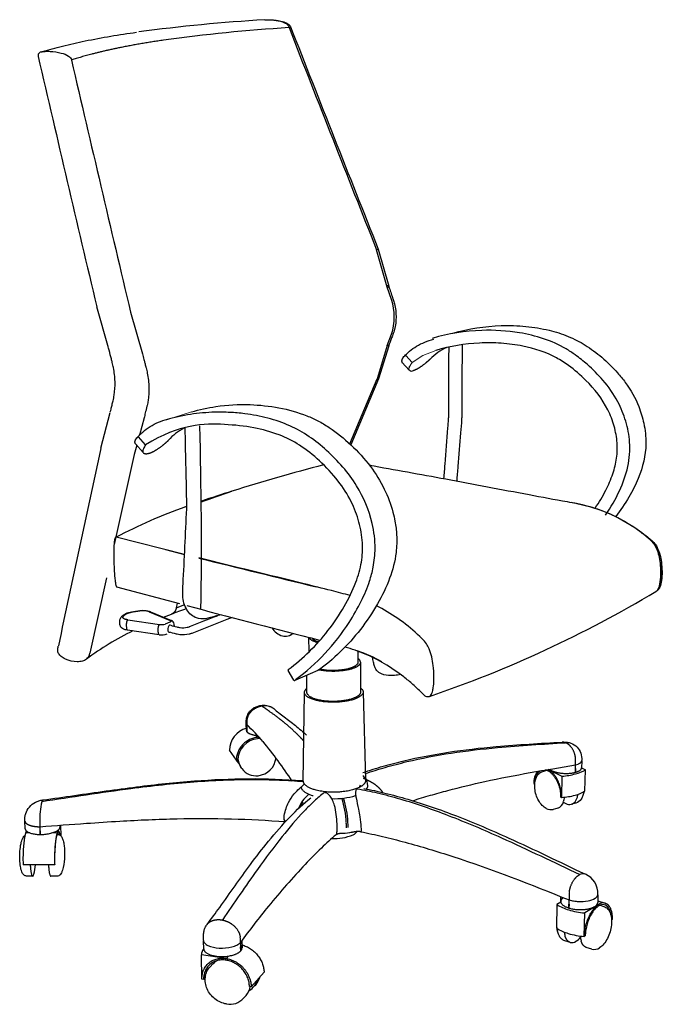
# Model space of a CAD drawing. Extents: x -404 to -132, y 556 to 881.
# Drawn here: x -276 to -211, y 701 to 801 of the extents above; entities that cross this region are included whole.
import ezdxf

# ---------------------------------------------------------------- set-up
doc = ezdxf.new("R2010")
doc.units = 0
doc.header["$MEASUREMENT"] = 0
for name, color, linetype in [('DEFAULT', 7, 'Continuous'), ('MAKE2D_VISIBLE_LINES', 7, 'Continuous'), ('MAKE2D_VISIBLE_LINES_-_TANGENT', 7, 'Continuous')]:
    doc.layers.add(name, color=color, linetype=linetype)

msp = doc.modelspace()

# ---------------------------------------------------------------- linework, layer by layer
at = {"layer": 'DEFAULT', "lineweight": 0}
for p, q in [((-234.988, 766.993), (-233.659, 767.506)), ((-236.07, 766.284), (-234.988, 766.993)), ((-258.39, 761.276), (-260.937, 760.474))]:
    msp.add_line(p, q, dxfattribs=at)
at = {"layer": 'DEFAULT'}
msp.add_arc((-722.582, 747.645), 465.19, 359.21768, 1.50583, dxfattribs=at)
for points, knots in [([(-216.484, 750.835), (-215.961, 751.624), (-215.038, 753.185), (-214.278, 755.294), (-214.027, 756.976), (-214.03, 758.529), (-214.379, 760.343), (-215.252, 762.498), (-216.616, 764.421), (-218.143, 765.947), (-219.422, 766.967), (-221.567, 768.396), (-224.788, 769.394), (-229.437, 769.662), (-232.401, 769.209), (-234.024, 768.72)], [0, 0, 0, 0, 2.838287, 5.426815, 6.679519, 7.927662, 10.067413, 12.19821, 14.860614, 17.096741, 18.662035, 19.769943, 24.792027, 28.618795, 33.705662, 33.705662, 33.705662, 33.705662]), ([(-247.858, 734.188), (-245.714, 735.751), (-243.317, 738.363), (-241.218, 742.02), (-240.411, 743.911), (-239.942, 745.701), (-239.727, 747.676), (-240.087, 750.539), (-241.267, 753.362), (-243.043, 755.725), (-244.666, 757.385), (-246.444, 758.821), (-248.446, 759.949), (-250.661, 760.702), (-252.717, 761.085), (-254.512, 761.243), (-256.352, 761.267), (-258.515, 761.077), (-260.141, 760.714), (-260.937, 760.474)], [0, 0, 0, 0, 7.961501, 10.452418, 12.648693, 14.104158, 16.001119, 18.57438, 22.704214, 25.059214, 27.414215, 29.657971, 31.901727, 34.276444, 36.65116, 38.164308, 39.677455, 42.170604, 44.663753, 44.663753, 44.663753, 44.663753])]:
    msp.add_open_spline(points, degree=3, knots=knots, dxfattribs=at)
at = {"layer": 'MAKE2D_VISIBLE_LINES'}
for p, q in [((-238.591, 773.89), (-239.658, 777.674)), ((-239.499, 777.756), (-238.44, 774.002)), ((-238.164, 772.647), (-238.591, 773.89)), ((-238.44, 774.002), (-238.43, 773.965)), ((-266.79, 767.746), (-267.989, 771.913)), ((-264.565, 771.359), (-263.361, 767.165)), ((-238.579, 767.991), (-238.158, 769.129)), ((-238.579, 767.991), (-239.619, 764.612)), ((-238.437, 767.952), (-239.461, 764.628)), ((-238.43, 767.981), (-238.437, 767.952)), ((-236.37, 765.506), (-237.078, 766.275)), ((-236.712, 766.979), (-236.908, 766.848)), ((-239.461, 764.627), (-242.28, 757.951)), ((-267.559, 757.619), (-266.621, 761.21)), ((-263.197, 760.665), (-263.664, 758.918)), ((-267.566, 757.591), (-267.563, 757.603)), ((-263.935, 757.908), (-264.186, 756.969)), ((-263.302, 757.179), (-264.055, 758.047)), ((-240.405, 755.904), (-240.232, 755.872)), ((-259.102, 746.858), (-266.03, 748.596)), ((-211.984, 748.358), (-212.429, 748.72)), ((-261.03, 747.335), (-259.102, 746.848)), ((-259.581, 741.858), (-265.941, 743.549)), ((-211.383, 743.114), (-211.399, 743.104)), ((-211.351, 743.123), (-211.335, 743.133)), ((-259.93, 741.461), (-259.802, 741.916)), ((-239.142, 741.375), (-239.683, 741.658)), ((-262.537, 741.05), (-260.426, 740.169)), ((-260.47, 740.78), (-261.277, 740.467)), ((-261.657, 738.721), (-264.859, 739.196)), ((-246.494, 737.001), (-246.508, 738.485)), ((-245.4, 738.155), (-246.362, 738.411)), ((-246.079, 738.2), (-246.075, 738.255)), ((-241.552, 737.084), (-241.547, 735.947)), ((-241.291, 735.948), (-241.277, 732.941)), ((-248.053, 734.139), (-248.61, 735.112)), ((-245.604, 735.091), (-247.948, 734.083)), ((-246.709, 732.889), (-246.726, 734.608)), ((-247.08, 723.938), (-246.964, 732.827)), ((-241.022, 732.907), (-240.775, 724.003)), ((-235.027, 732.79), (-235.125, 732.888)), ((-234.328, 732.477), (-234.345, 732.471)), ((-250.035, 731.205), (-250.046, 731.215)), ((-252.839, 729.05), (-252.85, 729.752)), ((-252.796, 729.629), (-252.791, 728.916)), ((-252.791, 728.916), (-252.796, 729.275)), ((-251.723, 728.352), (-251.564, 728.369)), ((-253.856, 726.023), (-254.548, 727.034)), ((-253.856, 726.023), (-253.706, 726.04)), ((-219.541, 724.802), (-219.533, 725.546)), ((-218.898, 725.942), (-218.91, 725.265)), ((-253.286, 725.177), (-253.424, 725.379)), ((-222.843, 724.895), (-222.427, 725.006)), ((-222.283, 725.09), (-220.905, 724.415)), ((-220.905, 724.415), (-220.938, 722.258)), ((-219.535, 725.174), (-219.541, 724.802)), ((-218.912, 725.24), (-218.533, 725.058)), ((-218.571, 722.912), (-218.533, 725.058)), ((-241.417, 723.441), (-241.246, 723.37)), ((-241.187, 723.407), (-241.36, 723.48)), ((-241.034, 724.221), (-240.794, 724.118)), ((-223.754, 723.666), (-223.658, 723.618)), ((-243.152, 722.117), (-243.169, 722.175)), ((-242.988, 722.136), (-243.005, 722.192)), ((-221.036, 722.307), (-220.938, 722.258)), ((-219.487, 721.697), (-219.951, 721.567)), ((-221.316, 721.187), (-221.784, 721.056)), ((-275.229, 719.1), (-275.259, 719.879)), ((-273.748, 719.804), (-273.738, 719.437)), ((-273.738, 719.437), (-273.733, 719.295)), ((-271.698, 719.449), (-271.692, 719.287)), ((-271.67, 719.452), (-271.633, 718.388)), ((-275.176, 718.677), (-275.106, 718.868)), ((-273.731, 719.295), (-273.704, 718.513)), ((-273.704, 718.513), (-273.718, 718.904)), ((-271.997, 718.659), (-271.897, 718.952)), ((-271.988, 718.513), (-271.915, 718.513)), ((-271.708, 719.188), (-271.692, 719.287)), ((-272.244, 715.431), (-275.442, 715.45)), ((-272.244, 715.431), (-272.222, 715.499)), ((-274.475, 714.305), (-275.099, 714.309)), ((-272.01, 714.29), (-272.637, 714.294)), ((-221.019, 711.668), (-221.432, 711.424)), ((-221.024, 711.73), (-221.016, 712.226)), ((-220.193, 711.064), (-220.175, 711.89)), ((-220.186, 711.476), (-220.193, 711.064)), ((-217.267, 712.401), (-217.281, 711.629)), ((-217.278, 711.785), (-216.523, 711.562)), ((-221.432, 711.424), (-221.467, 709.045)), ((-218.646, 708.185), (-218.603, 710.578)), ((-217.179, 711.439), (-218.603, 710.578)), ((-217.048, 711.344), (-216.656, 711.228)), ((-215.822, 709.925), (-215.918, 709.866)), ((-257.163, 706.933), (-257.179, 707.703)), ((-253.441, 707.572), (-253.419, 706.728)), ((-253.293, 707.775), (-253.277, 707.052)), ((-220.159, 707.616), (-220.623, 707.759)), ((-218.547, 708.246), (-218.646, 708.185)), ((-253.419, 706.728), (-253.426, 707.154)), ((-217.886, 706.918), (-218.444, 707.089)), ((-254.903, 705.962), (-257.393, 706.337)), ((-257.342, 703.874), (-257.393, 706.337)), ((-256.246, 705.408), (-256.117, 705.531)), ((-255.997, 705.681), (-255.995, 705.626)), ((-257.053, 704.595), (-257.002, 704.652)), ((-256.514, 705.122), (-256.246, 705.408)), ((-251.054, 704.57), (-252.358, 703.108)), ((-257.171, 703.847), (-257.342, 703.874)), ((-257.002, 704.028), (-257.171, 703.847)), ((-252.358, 703.108), (-252.531, 703.135)), ((-251.849, 703.373), (-251.994, 703.211)), ((-252.864, 702.233), (-253.125, 701.94))]:
    msp.add_line(p, q, dxfattribs=at)
for centre, radius, start, end in [((-240.43, 624.104), 177.168, 93.41508, 97.55805), ((5267.008, 2963.35), 5924.393, 201.4147886, 201.6486583), ((-273.563, 797.358), 0.367, 162.34829, 196.32953), ((4841.507, 1980.191), 5250.417, 193.020711, 193.304714), ((-273.531, 797.278), 0.428, 99.43485, 153.42212), ((-239.66, 777.881), 0.207, 270.59369, 321.4067), ((-238.686, 773.693), 0.375, 47.00162, 82.97377), ((-238.588, 774.1), 0.21, 269.17176, 318.88411), ((-243.305, 770.88), 5.436, 341.21102, 18.97273), ((-238.557, 768.256), 0.267, 265.22818, 297.05669), ((-238.449, 767.999), 0.0262, 318.00498, 51.92228), ((-230.604, 763.223), 4.975, 113.14529, 137.33145), ((-236.11, 765.838), 0.427, 236.03232, 297.26656), ((-239.577, 764.986), 0.377, 263.53815, 287.88341), ((-257.027, 755.236), 4.873, 115.98887, 139.34984), ((-263.211, 757.786), 1.099, 119.09654, 131.70029), ((2806.401, 85.485), 3146.586, 167.666944, 168.038843), ((-240.602, 699.928), 54.911, 109.58209, 117.58708), ((-223.379, 735.445), 17.202, 48.62776, 52.38842), ((485.191, 3751.036), 3095.022, 256.112755, 256.338812), ((-272.835, 845.603), 119.501, 288.80922, 300.93351), ((-241.238, 690.493), 53.839, 109.17513, 110.9234), ((109.469, 2131.893), 1438.185, 255.16006, 255.675417), ((-262.599, 740.865), 0.195, 71.35304, 110.52579), ((-260.573, 739.798), 0.399, 33.75885, 68.34696), ((-260.987, 739.598), 0.857, 359.23789, 29.49498), ((-248.649, 740.423), 1.894, 211.77546, 253.44808), ((-251.495, 712.732), 29.337, 115.92614, 126.71964), ((-261.425, 740.215), 1.511, 261.20197, 291.57724), ((-248.89, 739.612), 1.047, 253.44808, 315.55144), ((-248.782, 739.669), 1.056, 292.62769, 310.52975), ((-245.269, 739.287), 1.303, 224.97117, 258.4881), ((-247.069, 721.8), 16.249, 60.74089, 70.25328), ((-241.786, 735.89), 0.498, 6.63896, 61.51529), ((-248.555, 735.159), 0.0722, 125.27332, 220.79369), ((-247.966, 734.176), 0.095, 203.29793, 281.12089), ((-251.108, 729.7), 1.872, 66.4232, 138.87256), ((-250.978, 729.99), 1.54, 52.75043, 100.77029), ((-250.219, 729.801), 2.589, 173.50208, 183.66088), ((-270.159, 711.451), 25.139, 40.90857, 46.3346), ((-252.199, 726.999), 2.35, 105.88136, 179.152), ((-252.602, 729.059), 0.236, 182.15419, 217.2066), ((-252.59, 729.044), 0.249, 144.31871, 173.40421), ((-251.479, 725.993), 2.228, 96.24076, 178.7854), ((-251.496, 726.147), 2.072, 88.15558, 96.24076), ((-284.233, 700.445), 42.992, 33.09551, 39.7102), ((-220.841, 727.058), 0.802, 67.67372, 92.27305), ((-252.54, 726.85), 1.561, 212.15217, 227.62494), ((-252.09, 726.286), 1.614, 182.90485, 214.21494), ((-251.881, 726.503), 2.054, 276.58237, 353.17644), ((-226.552, 725.895), 7.032, 357.16431, 2.30563), ((-251.876, 726.175), 1.728, 215.30557, 277.65255), ((-241.458, 723.901), 0.697, 14.85096, 53.19644), ((-221.733, 723.741), 2.022, 144.99531, 182.14162), ((-222.799, 724.002), 1.071, 63.8498, 76.86394), ((-221.412, 725.922), 1.082, 228.21694, 243.89164), ((-221.476, 732.283), 7.889, 274.15507, 284.37404), ((-220.372, 728.031), 3.496, 284.1456, 301.73662), ((-242.005, 723.477), 1.444, 358.94136, 32.12853), ((-241.106, 723.433), 0.546, 323.21171, 2.5047), ((-244.139, 719.716), 3.73, 129.94374, 158.02643), ((-243.948, 729.847), 7.713, 268.17761, 286.31192), ((-221.509, 729.972), 7.736, 274.2383, 284.64396), ((-220.414, 725.834), 3.455, 284.42814, 302.24644), ((-221.212, 722.827), 1.942, 341.55001, 352.40516), ((-266.02, 720.078), 7.733, 167.00917, 182.00725), ((-273.283, 721.78), 0.275, 125.27771, 172.51682), ((-244.432, 719.874), 3.293, 144.78079, 154.48126), ((-252.323, 719.26), 9.604, 2.73586, 17.66414), ((-252.138, 719.281), 9.582, 2.7326, 17.68127), ((-221.633, 722.052), 0.921, 290.07958, 346.22845), ((-219.916, 722.825), 1.327, 230.9508, 243.01349), ((-222.668, 722.465), 2.031, 341.86502, 354.96136), ((-220.139, 722.33), 0.785, 241.13011, 283.82813), ((-220.285, 722.448), 0.945, 293.01988, 345.55091), ((-222.027, 721.992), 0.967, 241.35026, 284.5151), ((-271.992, 719.268), 0.301, 8.44987, 36.2508), ((-247.445, 719.281), 4.732, 358.93533, 4.62501), ((-246.233, 719.359), 3.682, 357.55398, 5.02975), ((-243.873, 722.758), 4.654, 265.96577, 293.18143), ((-242.927, 721.388), 2.736, 266.72847, 286.69433), ((-242.46, 719.428), 1.036, 293.82487, 325.72691), ((-278.794, 715.76), 4.624, 343.95255, 356.06394), ((-274.572, 714.506), 0.224, 295.83057, 353.583), ((-218.783, 713.882), 0.656, 70.64171, 119.53175), ((-219.336, 712.573), 2.074, 356.66865, 67.29176), ((-211.39, 712.005), 8.79, 176.18439, 180.75179), ((-217.809, 711.705), 0.533, 294.52296, 351.88701), ((-216.711, 710.761), 0.824, 77.70342, 124.5455), ((-193.659, 664.544), 73.655, 140.63799, 144.24738), ((-218.927, 715.408), 4.706, 237.83894, 254.03685), ((-217.762, 719.469), 8.931, 254.01693, 264.59455), ((-216.746, 710.643), 0.768, 77.76636, 124.57889), ((-218.956, 712.96), 4.651, 237.32498, 253.72863), ((-218.437, 708.846), 2.237, 185.37976, 195.16955), ((-217.804, 716.903), 8.759, 253.72121, 264.48824), ((-256.588, 707.674), 3.156, 358.29783, 8.32983), ((-219.897, 708.287), 0.719, 255.98298, 305.33281), ((-220.46, 709.207), 1.796, 302.99546, 322.72525), ((-216.687, 708.363), 2.356, 183.15835, 194.81011), ((-256.345, 706.318), 1.048, 141.13077, 178.96661), ((-253.763, 707), 0.493, 14.14267, 47.51031), ((-253.744, 707.064), 0.467, 314.00791, 358.51683), ((-217.636, 707.833), 0.949, 254.68845, 304.85781), ((-255.031, 704.262), 1.671, 117.33392, 130.57477), ((-255.396, 703.113), 2.225, 124.7313, 136.21155), ((-253.353, 704.2), 1.672, 298.32628, 346.83503), ((-253.209, 704.577), 1.817, 318.48931, 345.65369), ((-254.173, 703.382), 1.741, 318.71419, 351.42622), ((-254.525, 703.23), 1.904, 259.60568, 317.33039)]:
    msp.add_arc(centre, radius, start, end, dxfattribs=at)
for points, knots in [([(-250.144, 800.943), (-250.026, 800.932), (-249.805, 800.907), (-249.395, 800.835), (-248.972, 800.723), (-248.581, 800.535), (-248.414, 800.36), (-248.381, 800.268)], [0, 0, 0, 0, 0.357301, 0.66584, 1.247054, 1.668898, 1.956034, 1.956034, 1.956034, 1.956034]), ([(-273.472, 797.739), (-273.148, 797.837), (-272.478, 798.03), (-271.045, 798.404), (-268.215, 799.041), (-265.707, 799.456), (-263.968, 799.7)], [0, 0, 0, 0, 1.01636, 2.091668, 4.44404, 9.713815, 9.713815, 9.713815, 9.713815]), ([(-238.43, 773.967), (-238.3, 773.588), (-238.153, 773.154), (-237.95, 772.569), (-237.765, 771.931), (-237.64, 770.9), (-237.766, 769.848), (-238.001, 769.12), (-238.179, 768.678), (-238.301, 768.311), (-238.393, 768.098), (-238.436, 768.017)], [0, 0, 0, 0, 1.201038, 1.374424, 1.859805, 3.189685, 4.469016, 5.015247, 5.479648, 5.898485, 6.174107, 6.174107, 6.174107, 6.174107]), ([(-231.936, 769.237), (-230.352, 769.707), (-227.87, 770.084), (-224.586, 769.98), (-222.299, 769.614), (-220.279, 768.985), (-218.481, 768.057), (-216.808, 766.799), (-215.47, 765.503), (-214.139, 763.871), (-213.183, 762.167), (-212.543, 760.039), (-212.263, 757.547), (-212.893, 754.969), (-214.139, 752.56), (-214.973, 751.31), (-215.446, 750.677)], [0, 0, 0, 0, 4.955445, 7.469012, 9.843584, 11.885306, 13.798381, 15.887934, 18.147278, 19.377963, 22.195678, 23.962199, 26.023793, 29.65054, 31.779746, 34.151105, 34.151105, 34.151105, 34.151105]), ([(-236.976, 766.784), (-236.872, 766.899), (-236.662, 767.118), (-236.221, 767.513), (-235.354, 768.145), (-234.484, 768.472), (-233.883, 768.651)], [0, 0, 0, 0, 0.466245, 0.907096, 1.779338, 3.66506, 3.66506, 3.66506, 3.66506]), ([(-217.541, 751.536), (-217.152, 752.122), (-216.473, 753.242), (-215.727, 754.945), (-215.32, 756.564), (-215.269, 758.206), (-215.578, 759.86), (-216.441, 762.132), (-218.084, 764.206), (-219.98, 765.832), (-222.052, 767.172), (-224.385, 767.923), (-227.041, 768.263), (-230.015, 768.295), (-232.23, 767.936), (-233.659, 767.506)], [0, 0, 0, 0, 2.109901, 3.922836, 5.563814, 7.096309, 8.813488, 10.598978, 14.330979, 16.643895, 18.097593, 21.695313, 23.916372, 26.124763, 30.600268, 30.600268, 30.600268, 30.600268]), ([(-266.619, 761.283), (-266.586, 761.37), (-266.521, 761.598), (-266.442, 761.978), (-266.318, 762.445), (-266.158, 763.231), (-266.1, 764.357), (-266.223, 765.468), (-266.379, 766.166), (-266.473, 766.525), (-266.6, 767.011), (-266.71, 767.44), (-266.789, 767.742)], [0, 0, 0, 0, 0.281689, 0.708304, 1.164526, 1.732345, 3.111415, 4.533103, 5.074837, 5.255831, 5.64676, 6.583103, 6.583103, 6.583103, 6.583103]), ([(-232.845, 754.531), (-232.807, 755.021), (-232.673, 756.73), (-232.519, 758.73), (-232.393, 760.315), (-232.359, 760.774), (-232.357, 762.342), (-232.346, 764.4), (-232.338, 766.671), (-232.334, 767.543), (-232.333, 767.848)], [0, 0, 0, 0, 1.473763, 5.144587, 6.016292, 6.245539, 6.523428, 10.720604, 12.419828, 13.336291, 13.336291, 13.336291, 13.336291]), ([(-231.009, 768.083), (-231.01, 767.762), (-231.017, 766.847), (-231.024, 764.612), (-231.044, 762.477), (-231.041, 760.868), (-231.085, 760.126), (-231.23, 758.475), (-231.383, 756.401), (-231.518, 754.781), (-231.555, 754.292)], [0, 0, 0, 0, 0.961944, 2.746362, 6.704397, 7.367674, 7.572272, 8.934261, 12.339387, 13.811299, 13.811299, 13.811299, 13.811299]), ([(-263.361, 767.165), (-263.31, 766.967), (-263.229, 766.657), (-263.117, 766.218), (-263.042, 765.936), (-262.955, 765.597), (-262.798, 764.904), (-262.675, 763.802), (-262.732, 762.702), (-262.856, 762.055), (-262.934, 761.734), (-262.998, 761.479), (-263.089, 761.102), (-263.155, 760.835), (-263.197, 760.665)], [0, 0, 0, 0, 0.612615, 0.963513, 1.356842, 1.487827, 2.013704, 3.487929, 4.804123, 5.307517, 5.458667, 5.796295, 6.096913, 6.621773, 6.621773, 6.621773, 6.621773]), ([(-236.352, 765.487), (-236.365, 765.502), (-236.387, 765.538), (-236.402, 765.63), (-236.378, 765.743), (-236.311, 765.876), (-236.2, 766.047), (-236.128, 766.194), (-236.07, 766.284)], [0, 0, 0, 0, 0.0600716, 0.1254728, 0.2764987, 0.3990894, 0.5704996, 0.8892849, 0.8892849, 0.8892849, 0.8892849]), ([(-258.39, 761.276), (-257.583, 761.517), (-255.623, 761.942), (-251.657, 762.148), (-248.143, 761.532), (-245.564, 760.383), (-244.03, 759.468), (-242.187, 757.96), (-240.278, 755.877), (-238.828, 753.567), (-238.115, 751.641), (-237.758, 750.065), (-237.588, 748.699), (-237.649, 746.738), (-238.274, 744.349), (-239.556, 741.745), (-241.239, 739.231), (-243.269, 736.962), (-244.8, 735.665), (-245.596, 735.095)], [0, 0, 0, 0, 2.530395, 5.991543, 11.886103, 13.089833, 14.433019, 17.237945, 20.209724, 22.885837, 25.380699, 26.336492, 27.732029, 29.500908, 32.201033, 35.079157, 38.188378, 41.25526, 44.191469, 44.191469, 44.191469, 44.191469]), ([(-263.999, 758.548), (-263.89, 758.678), (-263.673, 758.919), (-263.22, 759.349), (-262.342, 760.018), (-261.449, 760.358), (-260.838, 760.54)], [0, 0, 0, 0, 0.511014, 0.967669, 1.880519, 3.798433, 3.798433, 3.798433, 3.798433]), ([(-248.606, 735.213), (-247.085, 736.321), (-245.03, 738.358), (-242.926, 741.493), (-241.768, 743.825), (-241.138, 746.013), (-241.017, 748.095), (-241.396, 750.172), (-242.203, 752.306), (-243.565, 754.411), (-245.355, 756.313), (-247.346, 757.931), (-249.607, 759.07), (-252.161, 759.752), (-255.89, 760.142), (-259.541, 760.058), (-263.059, 757.957)], [0, 0, 0, 0, 5.643333, 8.596714, 11.307004, 13.431237, 15.394229, 17.519418, 19.726934, 22.212989, 24.99341, 27.545465, 29.883705, 32.540283, 35.441007, 41.108588, 41.108588, 41.108588, 41.108588]), ([(-257.882, 740.422), (-258.082, 740.496), (-258.464, 740.714), (-259.069, 741.447), (-259.295, 742.348), (-259.281, 743.237), (-259.128, 746.172), (-259.003, 749.018), (-258.867, 751.712), (-258.872, 752.011), (-258.929, 754.644), (-258.984, 757.219), (-259.036, 759.642)], [0, 0, 0, 0, 0.640881, 1.295372, 2.8104, 3.333549, 3.972256, 11.619516, 11.886118, 12.062314, 12.515964, 19.788072, 19.788072, 19.788072, 19.788072]), ([(-263.059, 757.957), (-263.135, 757.819), (-263.219, 757.636), (-263.327, 757.41), (-263.337, 757.271), (-263.306, 757.186), (-263.28, 757.154)], [0, 0, 0, 0, 0.4720991, 0.6034119, 0.7527225, 0.8733427, 0.8733427, 0.8733427, 0.8733427]), ([(-240.396, 755.891), (-237.82, 755.427), (-232.424, 754.477), (-225.76, 753.185), (-221.334, 752.37), (-218.571, 751.873), (-217.131, 751.43), (-216.068, 750.945)], [0, 0, 0, 0, 7.852533, 16.437682, 20.360813, 21.356527, 24.85791, 24.85791, 24.85791, 24.85791]), ([(-219.986, 752.135), (-219.61, 752.07), (-218.887, 751.928), (-217.468, 751.545), (-215.019, 750.595), (-213.103, 749.345), (-211.926, 748.364)], [0, 0, 0, 0, 1.145306, 2.209864, 4.405041, 9.007887, 9.007887, 9.007887, 9.007887]), ([(-212.009, 748.354), (-211.862, 748.219), (-211.593, 747.96), (-211.172, 747.166), (-210.975, 746.172), (-210.908, 745.026), (-210.946, 744.259), (-211.048, 743.723), (-211.147, 743.379), (-211.271, 743.186), (-211.382, 743.114)], [0, 0, 0, 0, 0.603309, 1.10208, 2.677775, 3.60394, 4.555334, 4.970402, 5.238625, 5.632591, 5.632591, 5.632591, 5.632591]), ([(-211.334, 743.133), (-211.28, 743.167), (-211.179, 743.275), (-211.015, 743.617), (-210.838, 744.545), (-210.861, 745.69), (-211.051, 746.797), (-211.268, 747.451), (-211.559, 747.974), (-211.84, 748.239), (-211.984, 748.358)], [0, 0, 0, 0, 0.189508, 0.440931, 1.126224, 3.010048, 3.851456, 4.492166, 5.069425, 5.634635, 5.634635, 5.634635, 5.634635]), ([(-211.926, 748.364), (-211.776, 748.228), (-211.489, 747.966), (-211.183, 747.44), (-210.963, 746.804), (-210.767, 745.714), (-210.741, 744.59), (-210.942, 743.61), (-211.139, 743.276), (-211.261, 743.183)], [0, 0, 0, 0, 0.610502, 1.150557, 1.814157, 2.618962, 4.47514, 5.154494, 5.608948, 5.608948, 5.608948, 5.608948]), ([(-242.349, 742.696), (-242.978, 742.863), (-244.525, 743.262), (-249.623, 744.54), (-254.102, 745.611), (-257.65, 746.497)], [0, 0, 0, 0, 1.952163, 4.794014, 15.766219, 15.766219, 15.766219, 15.766219]), ([(-265.619, 739.674), (-265.653, 739.796), (-265.678, 740.038), (-265.604, 740.393), (-265.38, 740.684), (-264.988, 740.922), (-264.375, 741.078), (-263.695, 741.181), (-263.063, 741.195), (-262.727, 741.123), (-262.583, 741.07)], [0, 0, 0, 0, 0.377498, 0.725904, 1.06603, 1.455579, 2.082084, 2.955478, 3.515403, 3.974925, 3.974925, 3.974925, 3.974925]), ([(-254.296, 740.468), (-255.657, 739.935), (-257.062, 739.383), (-258.511, 738.816), (-258.903, 738.719), (-259.361, 738.695), (-259.785, 738.756), (-260.157, 738.852), (-260.433, 738.923), (-260.691, 738.989)], [0, 0, 0, 0, 4.384601, 4.530367, 4.665838, 5.59588, 5.890916, 5.949509, 6.746883, 6.746883, 6.746883, 6.746883]), ([(-260.495, 739.679), (-260.292, 739.625), (-260.03, 739.566), (-259.715, 739.476), (-259.366, 739.42), (-258.997, 739.432), (-258.689, 739.512), (-258.581, 739.559), (-257.622, 739.93), (-256.675, 740.3), (-255.761, 740.655)], [0, 0, 0, 0, 0.628599, 0.808386, 0.980259, 1.689645, 1.899209, 1.933704, 2.042853, 4.983854, 4.983854, 4.983854, 4.983854]), ([(-255.391, 740.754), (-255.8, 740.648), (-256.286, 740.507), (-256.837, 740.37), (-257.26, 740.293), (-257.615, 740.324), (-257.882, 740.422)], [0, 0, 0, 0, 1.268424, 1.515666, 1.704193, 2.556933, 2.556933, 2.556933, 2.556933]), ([(-264.86, 739.196), (-264.913, 739.203), (-265.021, 739.217), (-265.196, 739.265), (-265.454, 739.357), (-265.584, 739.544), (-265.619, 739.674)], [0, 0, 0, 0, 0.1645575, 0.3157565, 0.5572224, 0.9596561, 0.9596561, 0.9596561, 0.9596561]), ([(-260.509, 739.684), (-260.539, 739.692), (-260.612, 739.693), (-260.743, 739.592), (-260.797, 739.399), (-260.805, 739.204), (-260.781, 739.064), (-260.706, 738.974), (-260.629, 738.986), (-260.601, 738.999)], [0, 0, 0, 0, 0.0984031, 0.2000469, 0.4804207, 0.664795, 0.7973229, 0.8965818, 0.9951736, 0.9951736, 0.9951736, 0.9951736]), ([(-269.036, 736.248), (-269.154, 736.156), (-269.458, 736.018), (-270.199, 735.955), (-270.955, 736.128), (-271.575, 736.49), (-271.86, 736.8), (-271.971, 737.184), (-271.906, 737.438), (-271.875, 737.574)], [0, 0, 0, 0, 0.449508, 0.976741, 2.221862, 2.721574, 3.121571, 3.460923, 3.884431, 3.884431, 3.884431, 3.884431]), ([(-235.125, 732.888), (-235.405, 733.163), (-235.984, 733.706), (-237.211, 734.708), (-238.789, 735.807), (-240.475, 736.655), (-241.828, 737.172), (-242.519, 737.379), (-242.861, 737.47)], [0, 0, 0, 0, 1.177559, 2.377819, 4.75377, 6.931627, 8.030426, 9.0936, 9.0936, 9.0936, 9.0936]), ([(-237.236, 734.699), (-237.436, 734.653), (-237.843, 734.59), (-238.571, 734.585), (-239.21, 734.726), (-239.648, 735.075), (-239.826, 735.386), (-239.918, 735.684), (-239.996, 736.053), (-240.047, 736.296), (-240.081, 736.471)], [0, 0, 0, 0, 0.619777, 1.220605, 2.19421, 2.526314, 2.871665, 3.254756, 3.463981, 3.999751, 3.999751, 3.999751, 3.999751]), ([(-234.347, 732.469), (-234.376, 732.459), (-234.43, 732.443), (-234.542, 732.431), (-234.682, 732.469), (-234.856, 732.597), (-234.96, 732.719), (-235.027, 732.79)], [0, 0, 0, 0, 0.0919169, 0.1700598, 0.3349806, 0.5175409, 0.811978, 0.811978, 0.811978, 0.811978]), ([(-252.85, 729.769), (-252.851, 729.837), (-252.853, 729.96), (-252.841, 730.182), (-252.783, 730.524), (-252.643, 730.787), (-252.518, 730.932)], [0, 0, 0, 0, 0.206284, 0.367238, 0.66817, 1.241061, 1.241061, 1.241061, 1.241061]), ([(-250.046, 731.215), (-249.893, 731.087), (-249.364, 730.669), (-248.628, 730.127), (-247.679, 729.385), (-247.124, 728.909), (-246.766, 728.572)], [0, 0, 0, 0, 0.599989, 2.022195, 2.739088, 4.214806, 4.214806, 4.214806, 4.214806]), ([(-241.049, 724.78), (-240.37, 725.009), (-238.996, 725.435), (-236.122, 726.185), (-232.309, 726.911), (-226.953, 727.518), (-223.101, 727.729), (-220.873, 727.86)], [0, 0, 0, 0, 2.149696, 4.314943, 8.90947, 13.782732, 20.478416, 20.478416, 20.478416, 20.478416]), ([(-220.75, 727.866), (-220.62, 727.871), (-220.362, 727.859), (-219.871, 727.731), (-219.339, 727.402), (-218.932, 726.759), (-218.887, 726.259), (-218.897, 726.007)], [0, 0, 0, 0, 0.392687, 0.769733, 1.515407, 2.228653, 2.987618, 2.987618, 2.987618, 2.987618]), ([(-236.018, 721.931), (-235.419, 722.119), (-234.23, 722.479), (-231.803, 723.153), (-226.936, 724.33), (-222.601, 725.043), (-219.529, 725.547)], [0, 0, 0, 0, 1.883502, 3.725908, 7.556501, 16.897886, 16.897886, 16.897886, 16.897886]), ([(-222.49, 721.144), (-222.646, 721.224), (-222.942, 721.455), (-223.417, 722.121), (-223.724, 723.111), (-223.637, 724.111), (-223.256, 724.705), (-222.983, 724.854), (-222.843, 724.895)], [0, 0, 0, 0, 0.522753, 1.116825, 2.426403, 3.583651, 4.04665, 4.486749, 4.486749, 4.486749, 4.486749]), ([(-273.434, 722.005), (-271.3, 722.302), (-268.149, 722.774), (-263.038, 723.466), (-256.438, 724.17), (-250.818, 724.261), (-247.192, 723.961)], [0, 0, 0, 0, 6.464079, 9.560142, 15.469091, 26.376904, 26.376904, 26.376904, 26.376904]), ([(-248.871, 719.823), (-248.949, 719.871), (-249.046, 720.082), (-249.004, 720.551), (-248.838, 721.121), (-248.547, 721.881), (-248.12, 722.506), (-247.589, 723.061), (-247.231, 723.382), (-247.016, 723.586), (-246.974, 723.631)], [0, 0, 0, 0, 0.262132, 0.663998, 1.392932, 2.04718, 3.093727, 3.646337, 4.350591, 4.535031, 4.535031, 4.535031, 4.535031]), ([(-243.767, 718.493), (-243.73, 718.529), (-243.681, 718.644), (-243.634, 719.012), (-243.673, 719.964), (-243.778, 721.033), (-244.095, 721.969), (-244.321, 722.384), (-244.613, 722.663), (-244.842, 722.739), (-244.952, 722.753)], [0, 0, 0, 0, 0.151631, 0.36918, 1.106937, 3.014197, 3.569971, 4.057464, 4.425736, 4.760507, 4.760507, 4.760507, 4.760507]), ([(-241.607, 723.138), (-241.647, 723.118), (-241.722, 723.067), (-241.814, 722.885), (-241.812, 722.588), (-241.694, 721.965), (-241.508, 721.195), (-241.358, 720.205), (-241.264, 719.5), (-241.229, 718.998), (-241.237, 718.845), (-241.258, 718.791)], [0, 0, 0, 0, 0.137348, 0.262268, 0.593363, 1.014086, 2.168338, 2.96516, 4.017198, 4.303052, 4.473947, 4.473947, 4.473947, 4.473947]), ([(-240.971, 723.163), (-240.249, 723.029), (-238.753, 722.707), (-235.599, 721.849), (-231.394, 720.379), (-225.424, 717.825), (-221.153, 715.737), (-218.595, 714.514)], [0, 0, 0, 0, 2.202321, 4.589918, 9.803725, 15.554296, 24.062384, 24.062384, 24.062384, 24.062384]), ([(-218.686, 722.88), (-218.695, 722.807), (-218.717, 722.663), (-218.789, 722.396), (-218.971, 722), (-219.263, 721.757), (-219.487, 721.697)], [0, 0, 0, 0, 0.220944, 0.435075, 0.828823, 1.517664, 1.517664, 1.517664, 1.517664]), ([(-275.258, 719.879), (-275.264, 720.014), (-275.267, 720.267), (-275.161, 720.765), (-274.829, 721.324), (-274.324, 721.741), (-273.833, 721.945), (-273.576, 721.986), (-273.441, 722.004)], [0, 0, 0, 0, 0.403525, 0.757622, 1.514398, 2.323189, 2.689853, 3.099177, 3.099177, 3.099177, 3.099177]), ([(-256.817, 709.408), (-256.386, 709.98), (-254.904, 711.988), (-252.924, 714.857), (-250.564, 717.938), (-248.558, 720.224), (-247.066, 721.632), (-246.335, 722.22)], [0, 0, 0, 0, 2.147994, 7.486848, 10.456314, 13.787248, 16.601456, 16.601456, 16.601456, 16.601456]), ([(-273.733, 719.295), (-272.165, 719.415), (-269.473, 719.619), (-264.846, 719.927), (-258.129, 720.222), (-252.531, 720.096), (-248.885, 719.809)], [0, 0, 0, 0, 4.714899, 8.10197, 13.910053, 24.881759, 24.881759, 24.881759, 24.881759]), ([(-275.099, 714.309), (-275.198, 714.303), (-275.414, 714.412), (-275.61, 714.778), (-275.733, 715.312), (-275.79, 716.017), (-275.774, 716.798), (-275.682, 717.527), (-275.525, 718.089), (-275.35, 718.367), (-275.243, 718.448)], [0, 0, 0, 0, 0.293544, 0.676287, 1.221058, 1.934275, 2.791503, 3.562876, 4.135997, 4.532278, 4.532278, 4.532278, 4.532278]), ([(-271.915, 718.513), (-271.837, 718.514), (-271.668, 718.452), (-271.49, 718.212), (-271.362, 717.855), (-271.239, 717.123), (-271.233, 716.112), (-271.338, 715.271), (-271.456, 714.895)], [0, 0, 0, 0, 0.234615, 0.505983, 0.880159, 1.367497, 2.725732, 3.902721, 3.902721, 3.902721, 3.902721]), ([(-243.771, 718.49), (-244.018, 718.28), (-244.517, 717.837), (-245.569, 716.851), (-247.662, 714.705), (-249.411, 712.708), (-250.606, 711.258)], [0, 0, 0, 0, 0.970288, 2.002759, 4.325844, 9.961875, 9.961875, 9.961875, 9.961875]), ([(-241.258, 718.791), (-240.523, 718.643), (-239.025, 718.313), (-235.912, 717.522), (-229.539, 715.595), (-224.067, 713.453), (-220.179, 711.89)], [0, 0, 0, 0, 2.248265, 4.600312, 9.636878, 22.211539, 22.211539, 22.211539, 22.211539]), ([(-271.456, 714.895), (-271.472, 714.848), (-271.503, 714.758), (-271.577, 714.602), (-271.706, 714.394), (-271.887, 714.286), (-272.012, 714.29)], [0, 0, 0, 0, 0.1489671, 0.2855043, 0.5182143, 0.8793306, 0.8793306, 0.8793306, 0.8793306]), ([(-216.656, 711.228), (-216.514, 711.188), (-216.244, 711.014), (-215.987, 710.572), (-215.863, 710.001), (-215.879, 709.098), (-216.148, 708.194), (-216.629, 707.437), (-216.933, 707.155), (-217.093, 707.054)], [0, 0, 0, 0, 0.442457, 0.927759, 1.508681, 2.177723, 3.627038, 4.289199, 4.855944, 4.855944, 4.855944, 4.855944]), ([(-257.18, 707.783), (-257.182, 707.893), (-257.187, 708.086), (-257.178, 708.417), (-257.143, 708.754), (-257.025, 709.113), (-256.891, 709.313), (-256.817, 709.408)], [0, 0, 0, 0, 0.329121, 0.580357, 0.992677, 1.343161, 1.706243, 1.706243, 1.706243, 1.706243]), ([(-220.623, 707.759), (-220.678, 707.775), (-220.781, 707.82), (-220.98, 707.953), (-221.287, 708.344), (-221.378, 708.783), (-221.397, 709.088)], [0, 0, 0, 0, 0.171574, 0.336314, 0.71288, 1.635344, 1.635344, 1.635344, 1.635344]), ([(-254.869, 701.357), (-255.075, 701.389), (-255.485, 701.512), (-256.224, 701.962), (-256.9, 702.819), (-257.117, 704.077), (-256.781, 704.843), (-256.515, 705.122)], [0, 0, 0, 0, 0.625554, 1.273897, 2.573761, 3.812053, 4.965772, 4.965772, 4.965772, 4.965772])]:
    msp.add_open_spline(points, degree=3, knots=knots, dxfattribs=at)
for points, weights, knots in [([(-236.976, 766.784), (-237.003, 766.754), (-237.023, 766.723), (-237.116, 766.558), (-237.141, 766.457), (-237.12, 766.334), (-237.103, 766.301), (-237.078, 766.275)], [351.440074098, 351.499079847, 351.557555262, 351.878094345, 352.125843599, 352.543265374, 352.678146512, 352.811588539], [-2.77524, -2.77524, -2.77524, -2.77524, -2.509604, -2.509604, -1.641196, -1.641196, -1.228037, -1.228037, -1.228037, -1.228037]), ([(-234.262, 766.596), (-234.303, 766.553), (-234.346, 766.516), (-234.564, 766.325), (-234.724, 766.191), (-235.271, 765.769), (-235.632, 765.546), (-235.915, 765.458)], [354.157137667, 354.185083365, 354.208253383, 354.307354518, 354.32812191, 354.234239757, 353.939080335, 353.491606829], [-2.77097, -2.77097, -2.77097, -2.77097, -2.509951, -2.509951, -1.698832, -1.698832, 0, 0, 0, 0]), ([(-264.055, 758.047), (-264.071, 758.063), (-264.083, 758.082), (-264.134, 758.189), (-264.127, 758.296), (-264.048, 758.476), (-264.029, 758.512), (-263.999, 758.548)], [314.846465891, 314.778497805, 314.710383047, 314.359424318, 314.111625734, 313.783050576, 313.720358351, 313.65476553], [1.435978, 1.435978, 1.435978, 1.435978, 1.645383, 1.645383, 2.516191, 2.516191, 2.810868, 2.810868, 2.810868, 2.810868]), ([(-262.644, 757.106), (-262.289, 757.217), (-261.861, 757.474), (-261.24, 757.949), (-261.062, 758.099), (-260.821, 758.314), (-260.772, 758.359), (-260.725, 758.411)], [315.725334412, 316.172830557, 316.468059792, 316.561850618, 316.541145246, 316.43950424, 316.414287901, 316.382653939], [0.000001, 0.000001, 0.000001, 0.000001, 1.695033, 1.695033, 2.504507, 2.504507, 2.790043, 2.790043, 2.790043, 2.790043]), ([(-251.266, 731.502), (-251.695, 731.435), (-252.125, 731.216), (-252.654, 730.636), (-252.754, 730.375), (-252.79, 730.101)], [376.272256395, 376.115587345, 376.013896139, 375.99978828, 376.051776367, 376.13530485], [-3.574384, -3.574384, -3.574384, -3.574384, -1.924698, -1.924698, -0.683349, -0.683349, -0.683349, -0.683349]), ([(-219.526, 726.178), (-219.541, 726.415), (-219.587, 726.66), (-219.905, 727.359), (-220.213, 727.659), (-220.516, 727.791), (-220.526, 727.795), (-220.536, 727.799)], [362.066045479, 362.015279147, 362.016018969, 362.345784675, 362.787481422, 363.276337296, 363.292876505, 363.309489548], [-6.341748, -6.341748, -6.341748, -6.341748, -5.330498, -5.330498, -3.633509, -3.633509, -3.574384, -3.574384, -3.574384, -3.574384]), ([(-240.679, 724.066), (-240.608, 724.033), (-240.536, 723.998), (-240.049, 723.752), (-239.645, 723.485), (-239.231, 723.022), (-239.136, 722.892), (-239.052, 722.758)], [344.405076523, 344.395444837, 344.389956856, 344.369476391, 344.442703797, 344.592987211, 344.637464764, 344.68526948], [7.612021, 7.612021, 7.612021, 7.612021, 7.905651, 7.905651, 9.597244, 9.597244, 10.227499, 10.227499, 10.227499, 10.227499]), ([(-220.16, 712.59), (-220.137, 712.855), (-220.084, 713.129), (-219.745, 713.925), (-219.43, 714.277), (-219.126, 714.442), (-219.116, 714.447), (-219.106, 714.452)], [321.967650278, 321.916248185, 321.915322231, 322.234058134, 322.665283537, 323.143895661, 323.160089804, 323.176357732], [-6.341748, -6.341748, -6.341748, -6.341748, -5.330498, -5.330498, -3.633509, -3.633509, -3.574384, -3.574384, -3.574384, -3.574384]), ([(-256.807, 709.422), (-256.78, 709.456), (-256.75, 709.49), (-256.37, 709.858), (-255.835, 709.954), (-255.308, 709.864), (-255.29, 709.86), (-255.272, 709.857)], [312.103453845, 312.081513263, 312.058649045, 311.785075278, 311.535395785, 311.347902408, 311.341658455, 311.335485041], [-5.492817, -5.492817, -5.492817, -5.492817, -5.330498, -5.330498, -3.633509, -3.633509, -3.574384, -3.574384, -3.574384, -3.574384]), ([(-255.272, 709.857), (-254.776, 709.759), (-254.274, 709.481), (-253.642, 708.771), (-253.517, 708.457), (-253.465, 708.131)], [311.335485041, 311.163235345, 311.045900607, 311.012326547, 311.060563075, 311.142633155], [-3.574384, -3.574384, -3.574384, -3.574384, -1.924698, -1.924698, -0.683349, -0.683349, -0.683349, -0.683349])]:
    msp.add_rational_spline(points, weights, degree=3, knots=knots, dxfattribs=at)
for points, weights, degree in [([(-263.275, 757.148), (-263.175, 757.031), (-262.949, 757.011), (-262.644, 757.106)], [314.401416464, 314.873651579, 315.340889985, 315.725333479], 3), ([(-264.867, 739.197), (-264.94, 739.224), (-264.994, 739.464), (-264.991, 740.123), (-264.911, 740.178), (-264.831, 740.233)], [323.777213934, 323.586669244, 323.393318263, 323.240998366, 323.427757809, 323.614517251], 5), ([(-245.609, 737.921), (-246.388, 738.123), (-246.495, 738.447)], [333.595865953, 287.055628903, 288.201186781], 2), ([(-241.865, 735.386), (-243.41, 734.714), (-245.512, 735.155)], [337.045120865, 242.939327676, 324.588597856], 2), ([(-242.068, 735.438), (-243.489, 734.819), (-245.403, 735.235)], [337.218616214, 242.159343253, 326.687956473], 2), ([(-241.548, 735.921), (-241.572, 735.653), (-242.068, 735.438)], [290.980107057, 297.736725407, 337.218616214], 2), ([(-241.293, 735.92), (-241.318, 735.624), (-241.865, 735.386)], [290.976968074, 297.650393015, 337.045120865], 2), ([(-245.847, 732.099), (-247.63, 732.571), (-246.713, 733.294)], [337.185795523, 257.162582269, 311.924144086], 2), ([(-245.687, 732.167), (-246.704, 732.436), (-246.709, 732.882)], [337.418171043, 282.492342464, 290.809231071], 2), ([(-241.278, 732.905), (-241.304, 732.601), (-241.849, 732.356)], [291.829183578, 298.524750219, 338.037567137], 2), ([(-241.279, 733.346), (-240.557, 732.796), (-241.647, 732.306)], [297.641151674, 272.09115913, 337.863244729], 2), ([(-241.647, 732.306), (-243.494, 731.476), (-245.847, 732.099)], [337.863244729, 236.995098925, 337.185795523], 2), ([(-241.849, 732.356), (-243.538, 731.599), (-245.687, 732.167)], [338.037567137, 237.282063467, 337.418171043], 2), ([(-252.791, 728.916), (-252.572, 728.61), (-251.712, 728.529)], [376.561719569, 304.948306725, 324.642825188], 2), ([(-251.723, 728.352), (-253.891, 728.116), (-253.856, 726.023)], [375.134411089, 264.676619621, 375.075204807], 2), ([(-223.653, 723.747), (-223.603, 724.634), (-223.121, 724.947)], [357.475162512, 304.699365503, 313.547647819], 2), ([(-222.327, 724.963), (-221.005, 724.314), (-221.036, 722.307)], [1, 0.702972624223, 0.996111710788], 2), ([(-221.888, 724.951), (-220.856, 724.446), (-219.541, 724.802)], [1, 0.703881387535, 0.998651316953], 2), ([(-219.541, 724.802), (-218.918, 724.971), (-218.91, 725.263)], [362.540575525, 303.275030302, 311.576196512], 2), ([(-245.896, 723.027), (-247.088, 723.37), (-247.08, 723.938)], [339.973974146, 284.335644261, 293.474627214], 2), ([(-240.775, 724.003), (-240.764, 723.595), (-241.436, 723.266)], [293.745852464, 298.773701319, 340.699311801], 2), ([(-246.078, 722.408), (-247.251, 722.763), (-247.286, 723.334)], [337.198230246, 286.242557288, 293.134951001], 2), ([(-241.436, 723.266), (-243.397, 722.307), (-245.896, 723.027)], [340.699311801, 238.865463831, 339.973974146], 2), ([(-275.176, 718.677), (-275.53, 717.722), (-275.442, 715.45)], [344.010054875, 241.274262362, 341.97927378], 2), ([(-275.229, 719.1), (-275.207, 718.521), (-273.704, 718.513)], [325.202449466, 253.472808566, 343.012307761], 2), ([(-273.704, 718.513), (-271.942, 718.502), (-271.708, 719.188)], [343.012308692, 242.525284625, 345.007758342], 2), ([(-271.997, 718.659), (-272.325, 717.703), (-272.244, 715.431)], [343.956199906, 241.236181148, 341.92541881], 2), ([(-272.222, 715.499), (-272.296, 717.613), (-271.992, 718.503)], [342.118296106, 241.409917795, 344.009023333], 2), ([(-271.992, 718.503), (-271.859, 718.891), (-271.746, 718.472)], [344.009023333, 291.914483116, 295.611171843], 2), ([(-243.74, 718.514), (-243.613, 718.609), (-243.503, 718.636), (-243.365, 718.637), (-243.196, 718.637), (-243.004, 718.645)], [338.076611243, 338.188104001, 338.334440641, 338.49301979, 338.640448419, 338.762775815], 5), ([(-242.286, 718.726), (-242.048, 718.769), (-241.818, 718.82), (-241.614, 718.866), (-241.445, 718.873), (-241.258, 718.791)], [339.031394987, 339.062902643, 339.048415165, 338.99325285, 338.927975641, 338.925824112], 5), ([(-274.715, 715.446), (-274.659, 714.324), (-274.479, 714.305)], [333.035625808, 272.871811617, 303.588982303], 2), ([(-272.866, 715.435), (-272.812, 714.313), (-272.641, 714.294)], [333.005299887, 272.846999877, 303.56149522], 2), ([(-220.751, 712.12), (-221.686, 711.51), (-220.193, 711.064)], [319.667645903, 231.665458651, 322.442430559], 2), ([(-216.523, 711.562), (-215.793, 711.346), (-215.822, 709.925)], [283.68662727, 261.321970846, 326.907958276], 2), ([(-220.193, 711.064), (-218.623, 710.594), (-217.587, 711.22)], [322.442430559, 227.142471025, 322.848900083], 2), ([(-217.182, 711.275), (-218.507, 710.472), (-218.547, 708.246)], [1, 0.702557853556, 0.995768117173], 2), ([(-215.938, 710.315), (-216.046, 711.234), (-216.571, 711.39)], [302.771466722, 266.046945853, 283.635957647], 2), ([(-220.079, 707.592), (-220.447, 707.709), (-220.596, 708.26)], [298.988295941, 294.498233831, 324.874359933], 2), ([(-218.444, 707.089), (-218.817, 707.201), (-218.965, 707.761)], [297.915438228, 293.041064288, 323.602060705], 2), ([(-257.163, 706.933), (-257.151, 706.384), (-255.965, 706.205)], [276.139212279, 244.183479453, 310.305573278], 2), ([(-255.965, 706.205), (-254.156, 705.933), (-253.419, 706.728)], [310.305573278, 218.95663527, 311.568336917], 2), ([(-253.283, 707.332), (-251.085, 706.752), (-251.054, 704.57)], [299.966949791, 228.576216266, 313.514619597], 2), ([(-254.899, 705.791), (-257.218, 706.141), (-257.171, 703.847)], [310.236160984, 219.964787274, 311.790301676], 2), ([(-254.903, 705.962), (-252.398, 705.584), (-252.358, 703.108)], [310.183337557, 218.693995912, 310.045954723], 2), ([(-252.531, 703.135), (-252.568, 705.439), (-254.899, 705.791)], [310.108252829, 218.775399128, 310.236160984], 2)]:
    msp.add_rational_spline(points, weights, degree=degree, dxfattribs=at)
at = {"layer": 'MAKE2D_VISIBLE_LINES_-_TANGENT'}
for p, q in [((-236.712, 766.979), (-236.07, 766.284)), ((-242.386, 758.051), (-239.619, 764.612)), ((-263.059, 757.957), (-263.745, 758.746)), ((-264.186, 756.969), (-266.239, 747.841)), ((-254.314, 753.255), (-254.299, 753.259)), ((-254.299, 753.259), (-254.314, 753.255)), ((-259.005, 751.663), (-258.993, 751.668)), ((-258.993, 751.668), (-259.005, 751.663)), ((-258.993, 751.668), (-258.87, 751.713)), ((-258.87, 751.706), (-258.993, 751.668)), ((-211.984, 748.358), (-211.934, 748.37)), ((-211.885, 748.273), (-211.876, 748.23)), ((-266.984, 744.498), (-268.67, 736.864)), ((-259.929, 741.461), (-259.161, 741.747)), ((-262.668, 741.048), (-260.561, 740.168)), ((-264.831, 740.233), (-261.619, 739.763)), ((-260.589, 739.991), (-261.068, 739.808)), ((-251.723, 728.352), (-251.863, 728.546)), ((-251.56, 728.363), (-251.723, 728.352)), ((-274.764, 718.675), (-275.176, 718.677)), ((-271.997, 718.659), (-272.533, 718.662)), ((-217.319, 711.481), (-217.179, 711.439)), ((-255.974, 705.641), (-255.967, 705.693)), ((-254.671, 706.21), (-254.903, 705.962)), ((-256.96, 704.282), (-257.165, 704.063))]:
    msp.add_line(p, q, dxfattribs=at)
for centre, radius, start, end in [((-238.64, 636.832), 163.629, 93.46389, 97.93484), ((-248.534, 800.338), 0.176, 272.45737, 332.82745), ((4723.715, 2747.874), 5340.109, 201.391121, 201.650491), ((4967.143, 2009.509), 5376.224, 193.035374, 193.314795), ((-192.77, 556.065), 206.571, 104.65341, 107.32913), ((-219.613, 642.933), 115.65, 107.46031, 109.07048), ((-288.064, 845.085), 97.836, 288.26612, 290.17961), ((-223.443, 734.752), 17.794, 53.58754, 65.51276), ((-248.413, 724.692), 19.086, 45.53235, 60.936), ((-263.351, 739.121), 2.044, 70.47984, 97.73408), ((-261.441, 740.98), 1.231, 261.70686, 287.65221), ((-269.745, 737.086), 1.098, 310.21711, 348.33636), ((-252.617, 729.778), 0.234, 182.20827, 217.44155)]:
    msp.add_arc(centre, radius, start, end, dxfattribs=at)
for points, knots in [([(-250.981, 800.958), (-250.842, 800.967), (-250.532, 800.969), (-249.927, 800.918), (-249.365, 800.815), (-248.915, 800.644), (-248.704, 800.516), (-248.565, 800.355), (-248.536, 800.225), (-248.526, 800.162)], [0, 0, 0, 0, 0.417744, 0.92765, 1.820578, 2.124962, 2.36729, 2.557268, 2.75128, 2.75128, 2.75128, 2.75128]), ([(-273.601, 797.7), (-273.471, 797.738), (-273.171, 797.774), (-272.486, 797.766), (-271.684, 797.642), (-270.982, 797.413), (-270.636, 797.134), (-270.567, 796.968), (-270.541, 796.888)], [0, 0, 0, 0, 0.403957, 0.906986, 2.046235, 2.837639, 3.099141, 3.356761, 3.356761, 3.356761, 3.356761]), ([(-234.328, 732.477), (-234.269, 732.501), (-234.163, 732.603), (-234.047, 732.816), (-233.967, 733.128), (-233.876, 733.684), (-233.845, 734.535), (-233.934, 735.815), (-234.161, 736.954), (-234.603, 737.85), (-234.887, 738.155), (-235.044, 738.313)], [0, 0, 0, 0, 0.190377, 0.432389, 0.720738, 1.15166, 2.124956, 3.261693, 5.011107, 5.572625, 6.243304, 6.243304, 6.243304, 6.243304]), ([(-240.794, 724.673), (-240.133, 724.899), (-238.74, 725.335), (-235.858, 726.09), (-232.064, 726.813), (-226.701, 727.43), (-222.829, 727.655), (-220.537, 727.799)], [0, 0, 0, 0, 2.095853, 4.376366, 8.93407, 13.674301, 20.565221, 20.565221, 20.565221, 20.565221]), ([(-219.529, 725.547), (-219.443, 725.57), (-219.318, 725.611), (-219.167, 725.682), (-219.05, 725.754), (-218.943, 725.849), (-218.9, 725.95), (-218.897, 725.998)], [0, 0, 0, 0, 0.2648946, 0.3958031, 0.4999559, 0.6754315, 0.8193195, 0.8193195, 0.8193195, 0.8193195]), ([(-247.069, 723.834), (-247.88, 723.904), (-249.605, 724.012), (-253.302, 724.081), (-258.32, 723.858), (-265.428, 723.076), (-270.547, 722.274), (-273.555, 721.816)], [0, 0, 0, 0, 2.44076, 5.184459, 11.088705, 17.500932, 26.629381, 26.629381, 26.629381, 26.629381]), ([(-244.953, 722.753), (-245.303, 722.482), (-246.006, 721.878), (-247.47, 720.421), (-249.411, 718.128), (-252.145, 714.43), (-254.093, 711.57), (-255.272, 709.857)], [0, 0, 0, 0, 1.328387, 2.777429, 6.192351, 10.332281, 16.571779, 16.571779, 16.571779, 16.571779]), ([(-241.606, 723.139), (-240.932, 723.019), (-239.487, 722.717), (-236.396, 721.892), (-232.176, 720.423), (-226.117, 717.829), (-221.736, 715.708), (-219.106, 714.452)], [0, 0, 0, 0, 2.055055, 4.427139, 9.591098, 15.449166, 24.192436, 24.192436, 24.192436, 24.192436]), ([(-220.175, 711.888), (-220.026, 711.845), (-219.716, 711.778), (-219.075, 711.715), (-218.328, 711.758), (-217.673, 711.952), (-217.334, 712.217), (-217.267, 712.376), (-217.266, 712.45)], [0, 0, 0, 0, 0.465627, 0.950648, 1.926785, 2.701575, 2.972736, 3.195247, 3.195247, 3.195247, 3.195247]), ([(-257.18, 707.782), (-257.179, 707.679), (-257.062, 707.461), (-256.513, 707.128), (-255.556, 706.971), (-254.548, 707.047), (-253.824, 707.29), (-253.543, 707.467), (-253.441, 707.572)], [0, 0, 0, 0, 0.302392, 0.706233, 1.889936, 3.167965, 3.725097, 4.159728, 4.159728, 4.159728, 4.159728])]:
    msp.add_open_spline(points, degree=3, knots=knots, dxfattribs=at)
for points, weights, degree in [([(-261.229, 798.895), (-265.053, 798.339), (-268.154, 797.653), (-270.541, 796.888)], [334.208529389, 329.184181952, 323.467197234, 317.491402922], 3), ([(-266.073, 748.583), (-266.237, 748.5), (-266.368, 747.943), (-266.268, 744.288), (-266.111, 743.608), (-265.946, 743.55)], [326.702292587, 326.515224058, 326.501401212, 327.640982029, 328.032793163, 328.262860208], 5), ([(-264.831, 740.233), (-265.415, 740.304), (-265.331, 740.508)], [323.614517251, 262.389855095, 324.552165628], 2), ([(-265.331, 740.508), (-265.27, 740.656), (-264.958, 740.951), (-264.082, 741.101), (-263.626, 741.147)], [324.552165628, 325.061029552, 326.078002317, 326.596254424, 326.755500175], 3), ([(-261.664, 738.723), (-261.745, 738.751), (-261.804, 738.993), (-261.796, 739.655), (-261.707, 739.709), (-261.619, 739.763)], [322.187152298, 322.000861235, 321.810278922, 321.656712805, 321.838706126, 322.020699447], 5), ([(-260.561, 740.168), (-260.354, 740.082), (-260.589, 739.991)], [323.394056148, 252.914833664, 322.794093873], 2), ([(-220.938, 722.258), (-220.906, 724.354), (-222.284, 725.09)], [362.578594997, 257.988055389, 359.829513434], 2), ([(-271.694, 718.44), (-271.81, 719.089), (-271.968, 718.735)], [298.839600898, 284.255499358, 332.396109718], 2), ([(-218.646, 708.185), (-218.607, 710.371), (-217.306, 711.353)], [322.431084744, 233.387822798, 312.594863879], 2), ([(-257.336, 704.093), (-257.179, 706.305), (-254.903, 705.962)], [301.078761308, 225.60972755, 310.183337557], 2)]:
    msp.add_rational_spline(points, weights, degree=degree, dxfattribs=at)
for points, weights, knots in [([(-259.929, 741.461), (-259.971, 741.314), (-260.014, 741.176), (-260.193, 740.92), (-260.315, 740.841), (-260.459, 740.785)], [352.699341593, 352.794930562, 352.890313923, 353.168180053, 353.32210473, 353.492193623], [-6.688995, -6.688995, -6.688995, -6.688995, -6.062603, -6.062603, -5.28761, -5.28761, -5.28761, -5.28761]), ([(-247.028, 727.96), (-247.403, 728.376), (-247.774, 728.747), (-248.717, 729.618), (-249.281, 730.067), (-250.319, 730.838), (-250.795, 731.169), (-251.266, 731.502)], [355.908940397, 357.583088235, 359.266836444, 363.653730744, 366.356934119, 371.467236702, 373.869884197, 376.27173955], [-22.592854, -22.592854, -22.592854, -22.592854, -17.1815, -17.1815, -8.582473, -8.582473, -0.971574, -0.971574, -0.971574, -0.971574]), ([(-275.254, 719.844), (-275.232, 719.709), (-275.101, 719.593), (-274.773, 719.442), (-274.607, 719.391), (-274.216, 719.319), (-273.989, 719.296), (-273.733, 719.295)], [344.379884306, 343.976192398, 343.632642233, 343.182402984, 343.033198445, 342.819295271, 342.752944216, 342.748191555], [-3.029979, -3.029979, -3.029979, -3.029979, -1.731417, -1.731417, -0.865708, -0.865708, 0, 0, 0, 0])]:
    msp.add_rational_spline(points, weights, degree=3, knots=knots, dxfattribs=at)

doc.saveas('drawing.dxf')
